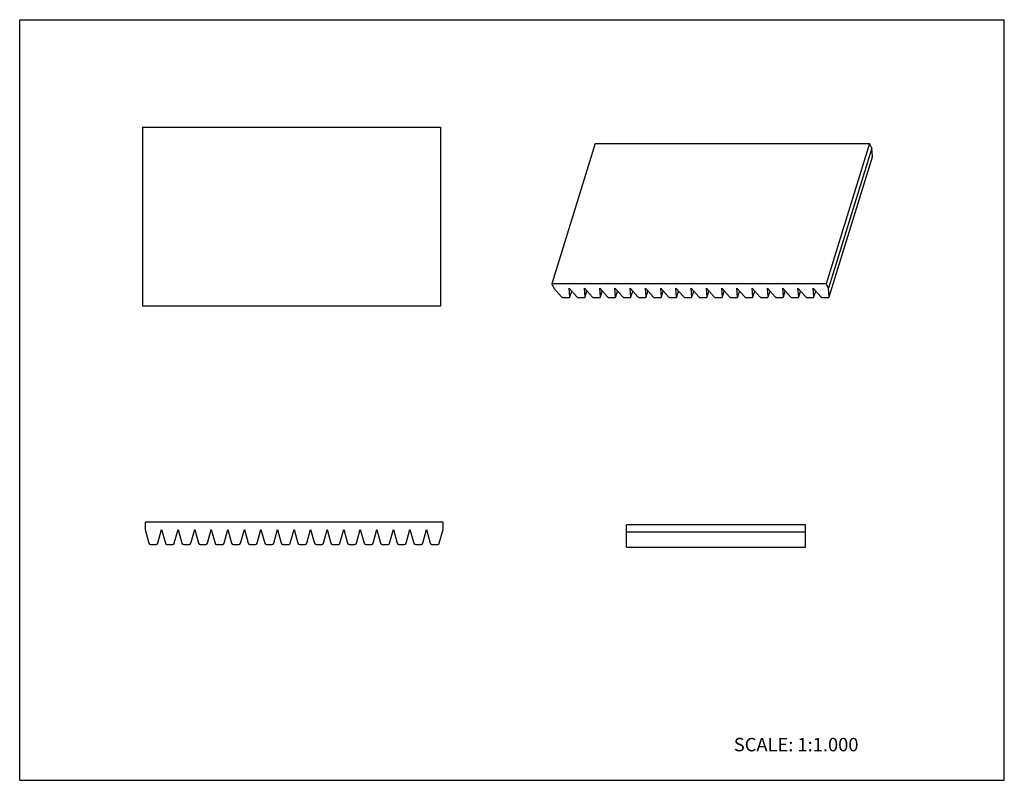
# Model space of a CAD drawing. Units: inches. Extents: x 0 to 22, y 0 to 17.
import ezdxf

# ---------------------------------------------------------------- set-up
doc = ezdxf.new("R2010")
doc.units = ezdxf.units.IN
doc.header["$LTSCALE"] = 1.21
doc.header["$MEASUREMENT"] = 0
doc.layers.get('0').update_dxf_attribs({"linetype": 'CONTINUOUS'})
doc.styles.get("Standard").update_dxf_attribs({"font": 'txt', "width": 0.8})

msp = doc.modelspace()

# ---------------------------------------------------------------- linework, layer by layer
at = {"color": 7, "linetype": 'CONTINUOUS'}
for p, q in [((0, 0), (0, 17)), ((0, 17), (22, 17)), ((22, 0), (22, 17)), ((2.741, 14.6), (2.741, 10.6)), ((2.741, 14.6), (9.401, 14.6)), ((9.401, 14.6), (9.401, 10.6)), ((12.855, 14.233), (11.887, 11.1)), ((12.855, 14.233), (18.989, 14.233)), ((18.989, 14.233), (18.021, 11.1)), ((19.04, 14.129), (18.072, 10.996)), ((19.04, 14.129), (18.989, 14.233)), ((19.055, 13.939), (19.04, 14.129)), ((18.088, 10.805), (19.055, 13.934)), ((19.055, 13.939), (19.055, 13.934)), ((11.887, 11.1), (11.938, 10.996)), ((18.021, 11.1), (11.887, 11.1)), ((18.072, 10.996), (18.021, 11.1)), ((11.938, 10.996), (12.109, 10.806)), ((12.15, 10.789), (12.269, 10.789)), ((12.294, 10.806), (12.278, 10.996)), ((12.278, 10.996), (12.45, 10.806)), ((12.293, 10.801), (12.294, 10.806)), ((12.295, 10.805), (12.334, 10.934)), ((12.491, 10.789), (12.61, 10.789)), ((12.634, 10.806), (12.619, 10.996)), ((12.619, 10.996), (12.791, 10.806)), ((12.634, 10.801), (12.634, 10.806)), ((12.635, 10.805), (12.675, 10.934)), ((12.832, 10.789), (12.951, 10.789)), ((12.975, 10.806), (12.96, 10.996)), ((12.96, 10.996), (13.132, 10.806)), ((12.975, 10.801), (12.975, 10.806)), ((12.976, 10.805), (13.016, 10.934)), ((13.173, 10.789), (13.291, 10.789)), ((13.301, 10.996), (13.473, 10.806)), ((13.316, 10.806), (13.301, 10.996)), ((13.315, 10.801), (13.316, 10.806)), ((13.317, 10.805), (13.357, 10.934)), ((13.514, 10.789), (13.632, 10.789)), ((13.642, 10.996), (13.813, 10.806)), ((13.657, 10.806), (13.642, 10.996)), ((13.656, 10.801), (13.657, 10.806)), ((13.658, 10.805), (13.697, 10.934)), ((13.854, 10.789), (13.973, 10.789)), ((13.982, 10.996), (14.154, 10.806)), ((13.998, 10.806), (13.982, 10.996)), ((13.997, 10.801), (13.998, 10.806)), ((13.998, 10.805), (14.038, 10.934)), ((14.195, 10.789), (14.314, 10.789)), ((14.323, 10.996), (14.495, 10.806)), ((14.338, 10.806), (14.323, 10.996)), ((14.338, 10.801), (14.338, 10.806)), ((14.339, 10.805), (14.379, 10.934)), ((14.536, 10.789), (14.655, 10.789)), ((14.664, 10.996), (14.836, 10.806)), ((14.679, 10.806), (14.664, 10.996)), ((14.679, 10.801), (14.679, 10.806)), ((14.68, 10.805), (14.72, 10.934)), ((14.877, 10.789), (14.995, 10.789)), ((15.005, 10.996), (15.177, 10.806)), ((15.02, 10.806), (15.005, 10.996)), ((15.019, 10.801), (15.02, 10.806)), ((15.021, 10.805), (15.061, 10.934)), ((15.218, 10.789), (15.336, 10.789)), ((15.346, 10.996), (15.517, 10.806)), ((15.361, 10.806), (15.346, 10.996)), ((15.36, 10.801), (15.361, 10.806)), ((15.362, 10.805), (15.401, 10.934)), ((15.558, 10.789), (15.677, 10.789)), ((15.686, 10.996), (15.858, 10.806)), ((15.702, 10.806), (15.686, 10.996)), ((15.701, 10.801), (15.702, 10.806)), ((15.702, 10.805), (15.742, 10.934)), ((15.899, 10.789), (16.018, 10.789)), ((16.027, 10.996), (16.199, 10.806)), ((16.042, 10.806), (16.027, 10.996)), ((16.042, 10.801), (16.042, 10.806)), ((16.043, 10.805), (16.083, 10.934)), ((16.24, 10.789), (16.359, 10.789)), ((16.368, 10.996), (16.54, 10.806)), ((16.383, 10.806), (16.368, 10.996)), ((16.383, 10.801), (16.383, 10.806)), ((16.384, 10.805), (16.424, 10.934)), ((16.581, 10.789), (16.699, 10.789)), ((16.709, 10.996), (16.88, 10.806)), ((16.724, 10.806), (16.709, 10.996)), ((16.723, 10.801), (16.724, 10.806)), ((16.725, 10.805), (16.765, 10.934)), ((16.922, 10.789), (17.04, 10.789)), ((17.05, 10.996), (17.221, 10.806)), ((17.065, 10.806), (17.05, 10.996)), ((17.064, 10.801), (17.065, 10.806)), ((17.066, 10.805), (17.105, 10.934)), ((17.262, 10.789), (17.381, 10.789)), ((17.39, 10.996), (17.562, 10.806)), ((17.406, 10.806), (17.39, 10.996)), ((17.405, 10.801), (17.406, 10.806)), ((17.406, 10.805), (17.446, 10.934)), ((17.603, 10.789), (17.722, 10.789)), ((17.731, 10.996), (17.903, 10.806)), ((17.746, 10.806), (17.731, 10.996)), ((17.746, 10.801), (17.746, 10.806)), ((17.747, 10.805), (17.787, 10.934)), ((17.944, 10.789), (18.063, 10.789)), ((18.087, 10.806), (18.072, 10.996)), ((18.087, 10.801), (18.087, 10.806)), ((9.401, 10.6), (2.741, 10.6)), ((2.8, 5.77), (2.8, 5.603)), ((9.46, 5.77), (2.8, 5.77)), ((9.46, 5.603), (9.46, 5.77)), ((2.8, 5.603), (2.885, 5.297)), ((3.085, 5.297), (3.17, 5.603)), ((3.17, 5.603), (3.255, 5.297)), ((3.455, 5.297), (3.54, 5.603)), ((3.54, 5.603), (3.625, 5.297)), ((3.825, 5.297), (3.91, 5.603)), ((3.91, 5.603), (3.995, 5.297)), ((4.195, 5.297), (4.28, 5.603)), ((4.28, 5.603), (4.365, 5.297)), ((4.565, 5.297), (4.65, 5.603)), ((4.65, 5.603), (4.735, 5.297)), ((4.935, 5.297), (5.02, 5.603)), ((5.02, 5.603), (5.105, 5.297)), ((5.305, 5.297), (5.39, 5.603)), ((5.39, 5.603), (5.475, 5.297)), ((5.675, 5.297), (5.76, 5.603)), ((5.76, 5.603), (5.845, 5.297)), ((6.045, 5.297), (6.13, 5.603)), ((6.13, 5.603), (6.215, 5.297)), ((6.415, 5.297), (6.5, 5.603)), ((6.5, 5.603), (6.585, 5.297)), ((6.785, 5.297), (6.87, 5.603)), ((6.87, 5.603), (6.955, 5.297)), ((7.155, 5.297), (7.24, 5.603)), ((7.24, 5.603), (7.325, 5.297)), ((7.525, 5.297), (7.61, 5.603)), ((7.61, 5.603), (7.695, 5.297)), ((7.895, 5.297), (7.98, 5.603)), ((7.98, 5.603), (8.065, 5.297)), ((8.265, 5.297), (8.35, 5.603)), ((8.35, 5.603), (8.435, 5.297)), ((8.635, 5.297), (8.72, 5.603)), ((8.72, 5.603), (8.805, 5.297)), ((9.005, 5.297), (9.09, 5.603)), ((9.09, 5.603), (9.175, 5.297)), ((9.375, 5.297), (9.46, 5.603)), ((13.56, 5.211), (13.56, 5.711)), ((17.56, 5.711), (13.56, 5.711)), ((17.56, 5.544), (13.56, 5.544)), ((17.56, 5.211), (17.56, 5.711)), ((2.921, 5.27), (3.05, 5.27)), ((3.291, 5.27), (3.42, 5.27)), ((3.661, 5.27), (3.79, 5.27)), ((4.031, 5.27), (4.16, 5.27)), ((4.401, 5.27), (4.53, 5.27)), ((4.771, 5.27), (4.9, 5.27)), ((5.141, 5.27), (5.27, 5.27)), ((5.511, 5.27), (5.64, 5.27)), ((5.881, 5.27), (6.01, 5.27)), ((6.251, 5.27), (6.38, 5.27)), ((6.621, 5.27), (6.75, 5.27)), ((6.991, 5.27), (7.12, 5.27)), ((7.361, 5.27), (7.49, 5.27)), ((7.731, 5.27), (7.86, 5.27)), ((8.101, 5.27), (8.23, 5.27)), ((8.471, 5.27), (8.6, 5.27)), ((8.841, 5.27), (8.97, 5.27)), ((9.211, 5.27), (9.34, 5.27)), ((13.56, 5.211), (17.56, 5.211)), ((0, 0), (22, 0))]:
    msp.add_line(p, q, dxfattribs=at)
for centre, start, end in [((2.921, 5.307), 195.5093, 270), ((3.05, 5.307), 270, 344.4907), ((3.291, 5.307), 195.5093, 270), ((3.42, 5.307), 270, 344.4907), ((3.661, 5.307), 195.5093, 270), ((3.79, 5.307), 270, 344.4907), ((4.031, 5.307), 195.5093, 270), ((4.16, 5.307), 270, 344.4907), ((4.401, 5.307), 195.5093, 270), ((4.53, 5.307), 270, 344.4907), ((4.771, 5.307), 195.5093, 270), ((4.9, 5.307), 270, 344.4907), ((5.141, 5.307), 195.5093, 270), ((5.27, 5.307), 270, 344.4907), ((5.511, 5.307), 195.5093, 270), ((5.64, 5.307), 270, 344.4907), ((5.881, 5.307), 195.5093, 270), ((6.01, 5.307), 270, 344.4907), ((6.251, 5.307), 195.5093, 270), ((6.38, 5.307), 270, 344.4907), ((6.621, 5.307), 195.5093, 270), ((6.75, 5.307), 270, 344.4907), ((6.991, 5.307), 195.5093, 270), ((7.12, 5.307), 270, 344.4907), ((7.361, 5.307), 195.5093, 270), ((7.49, 5.307), 270, 344.4907), ((7.731, 5.307), 195.5093, 270), ((7.86, 5.307), 270, 344.4907), ((8.101, 5.307), 195.5093, 270), ((8.23, 5.307), 270, 344.4907), ((8.471, 5.307), 195.5093, 270), ((8.6, 5.307), 270, 344.4907), ((8.841, 5.307), 195.5093, 270), ((8.97, 5.307), 270, 344.4907), ((9.211, 5.307), 195.5093, 270), ((9.34, 5.307), 270, 344.4907)]:
    msp.add_arc(centre, 0.037, start, end, dxfattribs=at)
for points, knots in [([(12.109, 10.806), (12.111, 10.804), (12.113, 10.802), (12.117, 10.799), (12.122, 10.796), (12.128, 10.793), (12.133, 10.791), (12.139, 10.79), (12.145, 10.789), (12.149, 10.789), (12.15, 10.789)], [0, 0, 0, 0, 0.110534, 0.229251, 0.35424, 0.483531, 0.615031, 0.746531, 0.875727, 1, 1, 1, 1]), ([(12.269, 10.789), (12.271, 10.789), (12.273, 10.789), (12.279, 10.79), (12.284, 10.791), (12.288, 10.794), (12.29, 10.796), (12.292, 10.798), (12.293, 10.8), (12.293, 10.801)], [0, 0, 0, 0, 0.155637, 0.303274, 0.568823, 0.687126, 0.796862, 0.900159, 1, 1, 1, 1]), ([(12.45, 10.806), (12.451, 10.804), (12.454, 10.802), (12.458, 10.799), (12.463, 10.796), (12.468, 10.793), (12.474, 10.791), (12.48, 10.79), (12.486, 10.789), (12.489, 10.789), (12.491, 10.789)], [0, 0, 0, 0, 0.110534, 0.229251, 0.35424, 0.483531, 0.615031, 0.746531, 0.875727, 1, 1, 1, 1]), ([(12.61, 10.789), (12.611, 10.789), (12.614, 10.789), (12.62, 10.79), (12.625, 10.791), (12.629, 10.794), (12.631, 10.796), (12.633, 10.798), (12.634, 10.8), (12.634, 10.801)], [0, 0, 0, 0, 0.155637, 0.303274, 0.568823, 0.687126, 0.796862, 0.900159, 1, 1, 1, 1]), ([(12.791, 10.806), (12.792, 10.804), (12.795, 10.802), (12.799, 10.799), (12.804, 10.796), (12.809, 10.793), (12.815, 10.791), (12.821, 10.79), (12.826, 10.789), (12.83, 10.789), (12.832, 10.789)], [0, 0, 0, 0, 0.110534, 0.229251, 0.35424, 0.483531, 0.615031, 0.746531, 0.875727, 1, 1, 1, 1]), ([(12.951, 10.789), (12.952, 10.789), (12.955, 10.789), (12.96, 10.79), (12.965, 10.791), (12.969, 10.794), (12.972, 10.796), (12.974, 10.798), (12.974, 10.8), (12.975, 10.801)], [0, 0, 0, 0, 0.155637, 0.303274, 0.568823, 0.687126, 0.796862, 0.900159, 1, 1, 1, 1]), ([(13.132, 10.806), (13.133, 10.804), (13.135, 10.802), (13.14, 10.799), (13.145, 10.796), (13.15, 10.793), (13.156, 10.791), (13.161, 10.79), (13.167, 10.789), (13.171, 10.789), (13.173, 10.789)], [0, 0, 0, 0, 0.110534, 0.229251, 0.35424, 0.483531, 0.615031, 0.746531, 0.875727, 1, 1, 1, 1]), ([(13.291, 10.789), (13.293, 10.789), (13.296, 10.789), (13.301, 10.79), (13.306, 10.791), (13.31, 10.794), (13.313, 10.796), (13.314, 10.798), (13.315, 10.8), (13.315, 10.801)], [0, 0, 0, 0, 0.155637, 0.303274, 0.568823, 0.687126, 0.796862, 0.900159, 1, 1, 1, 1]), ([(13.473, 10.806), (13.474, 10.804), (13.476, 10.802), (13.481, 10.799), (13.485, 10.796), (13.491, 10.793), (13.496, 10.791), (13.502, 10.79), (13.508, 10.789), (13.512, 10.789), (13.514, 10.789)], [0, 0, 0, 0, 0.110534, 0.229251, 0.35424, 0.483531, 0.615031, 0.746531, 0.875727, 1, 1, 1, 1]), ([(13.632, 10.789), (13.634, 10.789), (13.637, 10.789), (13.642, 10.79), (13.647, 10.791), (13.651, 10.794), (13.653, 10.796), (13.655, 10.798), (13.656, 10.8), (13.656, 10.801)], [0, 0, 0, 0, 0.155637, 0.303274, 0.568823, 0.687126, 0.796862, 0.900159, 1, 1, 1, 1]), ([(13.813, 10.806), (13.814, 10.804), (13.817, 10.802), (13.821, 10.799), (13.826, 10.796), (13.832, 10.793), (13.837, 10.791), (13.843, 10.79), (13.849, 10.789), (13.853, 10.789), (13.854, 10.789)], [0, 0, 0, 0, 0.110534, 0.229251, 0.35424, 0.483531, 0.615031, 0.746531, 0.875727, 1, 1, 1, 1]), ([(13.973, 10.789), (13.975, 10.789), (13.977, 10.789), (13.983, 10.79), (13.988, 10.791), (13.992, 10.794), (13.994, 10.796), (13.996, 10.798), (13.997, 10.8), (13.997, 10.801)], [0, 0, 0, 0, 0.155637, 0.303274, 0.568823, 0.687126, 0.796862, 0.900159, 1, 1, 1, 1]), ([(14.154, 10.806), (14.155, 10.804), (14.158, 10.802), (14.162, 10.799), (14.167, 10.796), (14.172, 10.793), (14.178, 10.791), (14.184, 10.79), (14.189, 10.789), (14.193, 10.789), (14.195, 10.789)], [0, 0, 0, 0, 0.110534, 0.229251, 0.35424, 0.483531, 0.615031, 0.746531, 0.875727, 1, 1, 1, 1]), ([(14.314, 10.789), (14.315, 10.789), (14.318, 10.789), (14.324, 10.79), (14.329, 10.791), (14.333, 10.794), (14.335, 10.796), (14.337, 10.798), (14.338, 10.8), (14.338, 10.801)], [0, 0, 0, 0, 0.155637, 0.303274, 0.568823, 0.687126, 0.796862, 0.900159, 1, 1, 1, 1]), ([(14.495, 10.806), (14.496, 10.804), (14.499, 10.802), (14.503, 10.799), (14.508, 10.796), (14.513, 10.793), (14.519, 10.791), (14.525, 10.79), (14.53, 10.789), (14.534, 10.789), (14.536, 10.789)], [0, 0, 0, 0, 0.110534, 0.229251, 0.35424, 0.483531, 0.615031, 0.746531, 0.875727, 1, 1, 1, 1]), ([(14.655, 10.789), (14.656, 10.789), (14.659, 10.789), (14.664, 10.79), (14.669, 10.791), (14.673, 10.794), (14.676, 10.796), (14.678, 10.798), (14.678, 10.8), (14.679, 10.801)], [0, 0, 0, 0, 0.155637, 0.303274, 0.568823, 0.687126, 0.796862, 0.900159, 1, 1, 1, 1]), ([(14.836, 10.806), (14.837, 10.804), (14.839, 10.802), (14.844, 10.799), (14.849, 10.796), (14.854, 10.793), (14.86, 10.791), (14.865, 10.79), (14.871, 10.789), (14.875, 10.789), (14.877, 10.789)], [0, 0, 0, 0, 0.110534, 0.229251, 0.35424, 0.483531, 0.615031, 0.746531, 0.875727, 1, 1, 1, 1]), ([(14.995, 10.789), (14.997, 10.789), (15, 10.789), (15.005, 10.79), (15.01, 10.791), (15.014, 10.794), (15.017, 10.796), (15.018, 10.798), (15.019, 10.8), (15.019, 10.801)], [0, 0, 0, 0, 0.155637, 0.303274, 0.568823, 0.687126, 0.796862, 0.900159, 1, 1, 1, 1]), ([(15.177, 10.806), (15.178, 10.804), (15.18, 10.802), (15.184, 10.799), (15.189, 10.796), (15.195, 10.793), (15.2, 10.791), (15.206, 10.79), (15.212, 10.789), (15.216, 10.789), (15.218, 10.789)], [0, 0, 0, 0, 0.110534, 0.229251, 0.35424, 0.483531, 0.615031, 0.746531, 0.875727, 1, 1, 1, 1]), ([(15.336, 10.789), (15.338, 10.789), (15.341, 10.789), (15.346, 10.79), (15.351, 10.791), (15.355, 10.794), (15.357, 10.796), (15.359, 10.798), (15.36, 10.8), (15.36, 10.801)], [0, 0, 0, 0, 0.155637, 0.303274, 0.568823, 0.687126, 0.796862, 0.900159, 1, 1, 1, 1]), ([(15.517, 10.806), (15.518, 10.804), (15.521, 10.802), (15.525, 10.799), (15.53, 10.796), (15.535, 10.793), (15.541, 10.791), (15.547, 10.79), (15.553, 10.789), (15.557, 10.789), (15.558, 10.789)], [0, 0, 0, 0, 0.110534, 0.229251, 0.35424, 0.483531, 0.615031, 0.746531, 0.875727, 1, 1, 1, 1]), ([(15.677, 10.789), (15.678, 10.789), (15.681, 10.789), (15.687, 10.79), (15.692, 10.791), (15.696, 10.794), (15.698, 10.796), (15.7, 10.798), (15.701, 10.8), (15.701, 10.801)], [0, 0, 0, 0, 0.155637, 0.303274, 0.568823, 0.687126, 0.796862, 0.900159, 1, 1, 1, 1]), ([(15.858, 10.806), (15.859, 10.804), (15.862, 10.802), (15.866, 10.799), (15.871, 10.796), (15.876, 10.793), (15.882, 10.791), (15.888, 10.79), (15.893, 10.789), (15.897, 10.789), (15.899, 10.789)], [0, 0, 0, 0, 0.110534, 0.229251, 0.35424, 0.483531, 0.615031, 0.746531, 0.875727, 1, 1, 1, 1]), ([(16.018, 10.789), (16.019, 10.789), (16.022, 10.789), (16.028, 10.79), (16.032, 10.791), (16.037, 10.794), (16.039, 10.796), (16.041, 10.798), (16.042, 10.8), (16.042, 10.801)], [0, 0, 0, 0, 0.155637, 0.303274, 0.568823, 0.687126, 0.796862, 0.900159, 1, 1, 1, 1]), ([(16.199, 10.806), (16.2, 10.804), (16.203, 10.802), (16.207, 10.799), (16.212, 10.796), (16.217, 10.793), (16.223, 10.791), (16.228, 10.79), (16.234, 10.789), (16.238, 10.789), (16.24, 10.789)], [0, 0, 0, 0, 0.110534, 0.229251, 0.35424, 0.483531, 0.615031, 0.746531, 0.875727, 1, 1, 1, 1]), ([(16.359, 10.789), (16.36, 10.789), (16.363, 10.789), (16.368, 10.79), (16.373, 10.791), (16.377, 10.794), (16.38, 10.796), (16.382, 10.798), (16.382, 10.8), (16.383, 10.801)], [0, 0, 0, 0, 0.155637, 0.303274, 0.568823, 0.687126, 0.796862, 0.900159, 1, 1, 1, 1]), ([(16.54, 10.806), (16.541, 10.804), (16.543, 10.802), (16.548, 10.799), (16.553, 10.796), (16.558, 10.793), (16.563, 10.791), (16.569, 10.79), (16.575, 10.789), (16.579, 10.789), (16.581, 10.789)], [0, 0, 0, 0, 0.110534, 0.229251, 0.35424, 0.483531, 0.615031, 0.746531, 0.875727, 1, 1, 1, 1]), ([(16.699, 10.789), (16.701, 10.789), (16.704, 10.789), (16.709, 10.79), (16.714, 10.791), (16.718, 10.794), (16.721, 10.796), (16.722, 10.798), (16.723, 10.8), (16.723, 10.801)], [0, 0, 0, 0, 0.155637, 0.303274, 0.568823, 0.687126, 0.796862, 0.900159, 1, 1, 1, 1]), ([(16.88, 10.806), (16.882, 10.804), (16.884, 10.802), (16.888, 10.799), (16.893, 10.796), (16.899, 10.793), (16.904, 10.791), (16.91, 10.79), (16.916, 10.789), (16.92, 10.789), (16.922, 10.789)], [0, 0, 0, 0, 0.110534, 0.229251, 0.35424, 0.483531, 0.615031, 0.746531, 0.875727, 1, 1, 1, 1]), ([(17.04, 10.789), (17.042, 10.789), (17.045, 10.789), (17.05, 10.79), (17.055, 10.791), (17.059, 10.794), (17.061, 10.796), (17.063, 10.798), (17.064, 10.8), (17.064, 10.801)], [0, 0, 0, 0, 0.155637, 0.303274, 0.568823, 0.687126, 0.796862, 0.900159, 1, 1, 1, 1]), ([(17.221, 10.806), (17.222, 10.804), (17.225, 10.802), (17.229, 10.799), (17.234, 10.796), (17.239, 10.793), (17.245, 10.791), (17.251, 10.79), (17.257, 10.789), (17.26, 10.789), (17.262, 10.789)], [0, 0, 0, 0, 0.110534, 0.229251, 0.35424, 0.483531, 0.615031, 0.746531, 0.875727, 1, 1, 1, 1]), ([(17.381, 10.789), (17.382, 10.789), (17.385, 10.789), (17.391, 10.79), (17.396, 10.791), (17.4, 10.794), (17.402, 10.796), (17.404, 10.798), (17.405, 10.8), (17.405, 10.801)], [0, 0, 0, 0, 0.155637, 0.303274, 0.568823, 0.687126, 0.796862, 0.900159, 1, 1, 1, 1]), ([(17.562, 10.806), (17.563, 10.804), (17.566, 10.802), (17.57, 10.799), (17.575, 10.796), (17.58, 10.793), (17.586, 10.791), (17.592, 10.79), (17.597, 10.789), (17.601, 10.789), (17.603, 10.789)], [0, 0, 0, 0, 0.110534, 0.229251, 0.35424, 0.483531, 0.615031, 0.746531, 0.875727, 1, 1, 1, 1]), ([(17.722, 10.789), (17.723, 10.789), (17.726, 10.789), (17.732, 10.79), (17.736, 10.791), (17.741, 10.794), (17.743, 10.796), (17.745, 10.798), (17.746, 10.8), (17.746, 10.801)], [0, 0, 0, 0, 0.155637, 0.303274, 0.568823, 0.687126, 0.796862, 0.900159, 1, 1, 1, 1]), ([(17.903, 10.806), (17.904, 10.804), (17.907, 10.802), (17.911, 10.799), (17.916, 10.796), (17.921, 10.793), (17.927, 10.791), (17.932, 10.79), (17.938, 10.789), (17.942, 10.789), (17.944, 10.789)], [0, 0, 0, 0, 0.110534, 0.229251, 0.35424, 0.483531, 0.615031, 0.746531, 0.875727, 1, 1, 1, 1]), ([(18.063, 10.789), (18.064, 10.789), (18.067, 10.789), (18.072, 10.79), (18.077, 10.791), (18.081, 10.794), (18.084, 10.796), (18.086, 10.798), (18.086, 10.8), (18.087, 10.801)], [0, 0, 0, 0, 0.155637, 0.303274, 0.568823, 0.687126, 0.796862, 0.900159, 1, 1, 1, 1])]:
    msp.add_open_spline(points, degree=3, knots=knots, dxfattribs=at)

# ---------------------------------------------------------------- texts
at = {"color": 7, "linetype": 'CONTINUOUS', "insert": (15.956, 0.948), "char_height": 0.3, "width": 3.36, "attachment_point": 1, "line_spacing_factor": 0.9}
msp.add_mtext('SCALE: 1:1.000', dxfattribs=at)

doc.saveas('drawing.dxf')
